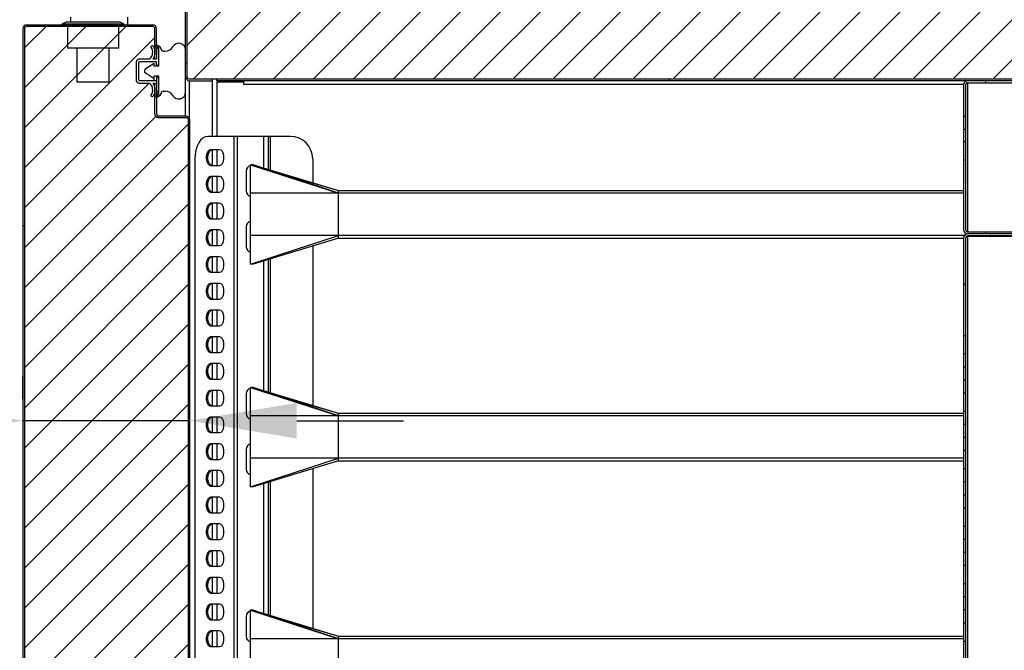
# Model space of a CAD drawing. Units: millimetres. Extents: x 3588 to 12049, y -2655 to 3321.
# Drawn here: x 5158 to 5600, y 2317 to 2600 of the extents above; entities that cross this region are included whole.
import ezdxf

# ---------------------------------------------------------------- set-up
doc = ezdxf.new("R2010")
doc.units = ezdxf.units.MM
doc.layers.add('FORMAT', color=7, linetype='Continuous')
doc.styles.add('ROMANS', font='romans.shx', dxfattribs={"oblique": 10})
doc.dimstyles.new('副本 (2) 大', dxfattribs={"dimscale": 16, "dimtxt": 3, "dimasz": 3, "dimexe": 1.25, "dimexo": 0.625, "dimtad": 1, "dimdec": 0, "dimdsep": 46, "dimtxsty": 'ROMANS', "dimcen": 0, "dimclrd": 3, "dimclre": 3, "dimclrt": 3, "dimadec": 0, "dimazin": 0, "dimtfac": 1, "dimtdec": 0, "dimtmove": 0, "dimatfit": 3, "dimfxl": 1, "dimtolj": 1, "dimtzin": 0, "dimarcsym": 0})
pattern_1 = [(45, (1267.3, -5650.66), (-112.2532, 112.2532), [])]
pattern_2 = [(45, (70125.632, -66037.492), (-8.9802561, 8.9802561), [])]

# ---------------------------------------------------------------- blocks, each defined once
blk = doc.blocks.new('*D160')
at = {"color": 3, "lineweight": -2, "transparency": 16777216}
for p, q in [((5159.13, 2429.45), (5159.13, 2439.64)), ((5234.16, 2429.45), (5234.16, 2439.64)), ((5111.13, 2419.64), (4934.35, 2419.64)), ((5234.16, 2419.64), (5159.13, 2419.64)), ((5282.16, 2419.64), (5330.16, 2419.64))]:
    blk.add_line(p, q, dxfattribs=at)
at = {"color": 3, "transparency": 16777216}
for points in [[(5111.13, 2427.64), (5111.13, 2411.64), (5159.13, 2419.64)], [(5282.16, 2427.64), (5282.16, 2411.64), (5234.16, 2419.64)]]:
    blk.add_solid(points, dxfattribs=at)
at = {"layer": 'Defpoints', "color": 0, "transparency": 16777216}
for p in [(5159.13, 2419.64), (5159.13, 2419.45), (5234.16, 2419.45)]:
    blk.add_point(p, dxfattribs=at)
at = {"color": 3, "transparency": 16777216, "insert": (4980.92, 2453.64), "char_height": 48, "attachment_point": 5, "style": 'ROMANS'}
blk.add_mtext('\\A1;75', dxfattribs=at)

msp = doc.modelspace()

# ---------------------------------------------------------------- hatches: boundary and pattern name
h = msp.add_hatch()
h.set_pattern_fill('ANSI31', color=256, scale=4)
h.set_pattern_definition(pattern_2)
edge = h.paths.add_edge_path()
edge.add_line((5859.23, 1506.58), (5859.23, 1507.98))
edge.add_line((5859.23, 1507.98), (5848.93, 1507.98))
edge.add_arc((5848.93, 1508.98), 1, 180, 270, ccw=False)
edge.add_line((5847.93, 1508.98), (5847.93, 2570.58))
edge.add_arc((5848.93, 2570.58), 1, 90, 180, ccw=False)
edge.add_line((5848.93, 2571.58), (5859.13, 2571.58))
edge.add_line((5859.13, 2571.58), (5859.13, 2572.98))
edge.add_line((5859.13, 2572.98), (5244.23, 2572.98))
edge.add_line((5244.23, 2572.98), (5233.93, 2572.98))
edge.add_arc((5233.93, 2573.98), 1, 180, 270, ccw=False)
edge.add_line((5232.93, 2573.98), (5232.93, 2630.58))
edge.add_arc((5233.93, 2630.58), 1, 90, 180, ccw=False)
edge.add_line((5233.93, 2631.58), (5904.84, 2631.58))
edge.add_line((5904.84, 2631.58), (5904.84, 1448.68))
edge.add_line((5904.84, 1448.68), (5234.44, 1448.68))
edge.add_line((5234.44, 1448.68), (5234.44, 1447.98))
edge.add_line((5234.44, 1447.98), (5233.93, 1447.98))
edge.add_arc((5233.93, 1448.98), 1, 180, 270, ccw=False)
edge.add_line((5232.93, 1448.98), (5232.93, 1505.58))
edge.add_arc((5233.93, 1505.58), 1, 90, 180, ccw=False)
edge.add_line((5233.93, 1506.58), (5244.23, 1506.58))
edge.add_line((5244.23, 1506.58), (5859.23, 1506.58))
h = msp.add_hatch()
h.set_pattern_fill('ANSI31', color=256, scale=4)
h.set_pattern_definition(pattern_2)
edge = h.paths.add_edge_path()
edge.add_line((5218.43, 1496.08), (5217.48, 1496.08))
edge.add_arc((5213.35, 1493.08), 5.11, -32.828, 35.9379, ccw=False)
edge.add_arc((5217.22, 1490.58), 0.5, 147.172, 327.172, ccw=False)
edge.add_arc((5213.35, 1493.08), 4.11, 327.172, 406.8574)
edge.add_line((5216.16, 1496.08), (5211.36, 1496.08))
edge.add_arc((5211.36, 1497.28), 1.2, 180, 270, ccw=False)
edge.add_line((5210.16, 1497.28), (5210.16, 1505.88))
edge.add_arc((5211.36, 1505.88), 1.2, 90, 180, ccw=False)
edge.add_line((5211.36, 1507.08), (5216.16, 1507.08))
edge.add_arc((5213.35, 1510.08), 4.11, 313.1426, 392.828)
edge.add_arc((5217.22, 1512.58), 0.5, 32.828, 212.828, ccw=False)
edge.add_arc((5213.35, 1510.08), 5.11, -35.9379, 32.828, ccw=False)
edge.add_line((5217.48, 1507.08), (5218.46, 1507.08))
edge.add_line((5218.46, 1507.08), (5218.46, 1522.38))
edge.add_arc((5220.16, 1522.38), 1.7, 90, 180, ccw=False)
edge.add_line((5220.16, 1524.08), (5232.46, 1524.08))
edge.add_arc((5232.46, 1525.08), 1, 270, 360)
edge.add_line((5233.46, 1525.08), (5233.46, 2554.68))
edge.add_arc((5232.46, 2554.68), 1, 0, 90)
edge.add_line((5232.46, 2555.68), (5220.16, 2555.68))
edge.add_arc((5220.16, 2557.38), 1.7, 180, 270, ccw=False)
edge.add_line((5218.46, 2557.38), (5218.46, 2571.08))
edge.add_line((5218.46, 2571.08), (5217.48, 2571.08))
edge.add_arc((5213.35, 2568.08), 5.11, -32.828, 35.9379, ccw=False)
edge.add_arc((5217.22, 2565.58), 0.5, 147.172, 327.172, ccw=False)
edge.add_arc((5213.35, 2568.08), 4.11, 327.172, 406.8574)
edge.add_line((5216.16, 2571.08), (5211.36, 2571.08))
edge.add_arc((5211.36, 2572.28), 1.2, 180, 270, ccw=False)
edge.add_line((5210.16, 2572.28), (5210.16, 2580.88))
edge.add_arc((5211.36, 2580.88), 1.2, 90, 180, ccw=False)
edge.add_line((5211.36, 2582.08), (5216.16, 2582.08))
edge.add_arc((5213.35, 2585.08), 4.11, 313.1426, 392.828)
edge.add_arc((5217.22, 2587.58), 0.5, 32.828, 212.828, ccw=False)
edge.add_arc((5213.35, 2585.08), 5.11, -35.9379, 32.828, ccw=False)
edge.add_line((5217.48, 2582.08), (5218.43, 2582.08))
edge.add_line((5218.43, 2582.08), (5218.43, 2595.68))
edge.add_arc((5217.43, 2595.68), 1, 0, 90)
edge.add_line((5217.43, 2596.68), (5160.83, 2596.68))
edge.add_arc((5160.83, 2595.68), 1, 90, 180)
edge.add_line((5159.83, 2595.68), (5159.83, 1486.08))
edge.add_arc((5160.83, 1486.08), 1, 180, 270)
edge.add_line((5160.83, 1485.08), (5217.43, 1485.08))
edge.add_arc((5217.43, 1486.08), 1, 270, 360)
edge.add_line((5218.43, 1486.08), (5218.43, 1496.08))
at = {"layer": 'FORMAT', "linetype": 'Continuous', "lineweight": 18}
h = msp.add_hatch(dxfattribs=at)
h.set_pattern_fill('ANSI31', color=256, scale=50, style=0)
h.set_pattern_definition(pattern_1)
edge = h.paths.add_edge_path(flags=0)
edge.add_line((5244.23, 2572.98), (5233.93, 2572.98))
edge.add_arc((5233.93, 2573.98), 1, 180, 270, ccw=False)
edge.add_line((5232.93, 2573.98), (5232.93, 2630.58))
edge.add_arc((5233.93, 2630.58), 1, 90, 180, ccw=False)
edge.add_line((5233.93, 2631.58), (5244.23, 2631.58))
edge.add_line((5244.23, 2631.58), (5244.23, 2632.28))
edge.add_line((5244.23, 2632.28), (5233.93, 2632.28))
edge.add_arc((5233.93, 2630.58), 1.7, 90, 180)
edge.add_line((5232.23, 2630.58), (5232.23, 2573.98))
edge.add_arc((5233.93, 2573.98), 1.7, 180, 270)
edge.add_line((5233.93, 2572.28), (5244.23, 2572.28))
edge.add_line((5244.23, 2572.28), (5244.23, 2572.98))
h = msp.add_hatch(dxfattribs=at)
h.set_pattern_fill('ANSI31', color=256, scale=50, style=0)
h.set_pattern_definition(pattern_1)
edge = h.paths.add_edge_path(flags=0)
edge.add_line((5219.13, 1486.08), (5219.13, 1496.08))
edge.add_line((5219.13, 1496.08), (5218.43, 1496.08))
edge.add_line((5218.43, 1496.08), (5218.43, 1486.08))
edge.add_arc((5217.43, 1486.08), 1, -90, 0, ccw=False)
edge.add_line((5217.43, 1485.08), (5160.83, 1485.08))
edge.add_arc((5160.83, 1486.08), 1, 180, 270, ccw=False)
edge.add_line((5159.83, 1486.08), (5159.83, 2595.68))
edge.add_arc((5160.83, 2595.68), 1, 90, 180, ccw=False)
edge.add_line((5160.83, 2596.68), (5217.43, 2596.68))
edge.add_arc((5217.43, 2595.68), 1, 0, 90, ccw=False)
edge.add_line((5218.43, 2595.68), (5218.43, 2585.68))
edge.add_line((5218.43, 2585.68), (5219.13, 2585.68))
edge.add_line((5219.13, 2585.68), (5219.13, 2595.68))
edge.add_arc((5217.43, 2595.68), 1.7, 0, 90)
edge.add_line((5217.43, 2597.38), (5160.83, 2597.38))
edge.add_arc((5160.83, 2595.68), 1.7, 90, 180)
edge.add_line((5159.13, 2595.68), (5159.13, 1486.08))
edge.add_arc((5160.83, 1486.08), 1.7, 180, 270)
edge.add_line((5160.83, 1484.38), (5217.43, 1484.38))
edge.add_arc((5217.43, 1486.08), 1.7, 270, 360)
h = msp.add_hatch(dxfattribs=at)
h.set_pattern_fill('ANSI31', color=256, scale=50, style=0)
h.set_pattern_definition(pattern_1)
edge = h.paths.add_edge_path(flags=0)
edge.add_line((5219.36, 2566.08), (5219.96, 2566.08))
edge.add_arc((5219.96, 2566.28), 0.2, 270, 360)
edge.add_line((5220.16, 2566.28), (5220.16, 2573.08))
edge.add_arc((5219.16, 2573.08), 1, 0, 90)
edge.add_line((5219.16, 2574.08), (5219.16, 2572.33))
edge.add_line((5219.16, 2572.33), (5211.36, 2572.33))
edge.add_arc((5211.36, 2572.53), 0.2, 180, 270, ccw=False)
edge.add_line((5211.16, 2572.53), (5211.16, 2580.63))
edge.add_arc((5211.36, 2580.63), 0.2, 90, 180, ccw=False)
edge.add_line((5211.36, 2580.83), (5219.16, 2580.83))
edge.add_line((5219.16, 2580.83), (5219.16, 2579.08))
edge.add_arc((5219.16, 2580.08), 1, 270, 360)
edge.add_line((5220.16, 2580.08), (5220.16, 2586.88))
edge.add_arc((5219.96, 2586.88), 0.2, 0, 90)
edge.add_line((5219.96, 2587.08), (5219.36, 2587.08))
edge.add_arc((5219.36, 2586.88), 0.2, 90, 180)
edge.add_line((5219.16, 2586.88), (5219.16, 2582.08))
edge.add_line((5219.16, 2582.08), (5217.48, 2582.08))
edge.add_arc((5213.35, 2585.08), 5.11, 324.0621, 392.828)
edge.add_arc((5217.22, 2587.58), 0.5, 32.828, 212.828)
edge.add_arc((5213.35, 2585.08), 4.11, -46.8574, 32.828, ccw=False)
edge.add_line((5216.16, 2582.08), (5211.36, 2582.08))
edge.add_arc((5211.36, 2580.88), 1.2, 90, 180)
edge.add_line((5210.16, 2580.88), (5210.16, 2572.28))
edge.add_arc((5211.36, 2572.28), 1.2, 180, 270)
edge.add_line((5211.36, 2571.08), (5216.16, 2571.08))
edge.add_arc((5213.35, 2568.08), 4.11, -32.828, 46.8574, ccw=False)
edge.add_arc((5217.22, 2565.58), 0.5, 147.172, 327.172)
edge.add_arc((5213.35, 2568.08), 5.11, 327.172, 395.9379)
edge.add_line((5217.48, 2571.08), (5219.16, 2571.08))
edge.add_line((5219.16, 2571.08), (5219.16, 2566.28))
edge.add_arc((5219.36, 2566.28), 0.2, 180, 270)
h = msp.add_hatch(dxfattribs=at)
h.set_pattern_fill('ANSI31', color=256, scale=50, style=0)
h.set_pattern_definition(pattern_1)
edge = h.paths.add_edge_path(flags=0)
edge.add_line((5218.46, 1522.38), (5218.46, 1507.08))
edge.add_line((5218.46, 1507.08), (5219.16, 1507.08))
edge.add_line((5219.16, 1507.08), (5219.16, 1522.38))
edge.add_arc((5220.16, 1522.38), 1, 90, 180, ccw=False)
edge.add_line((5220.16, 1523.38), (5232.46, 1523.38))
edge.add_arc((5232.46, 1525.08), 1.7, 270, 360)
edge.add_line((5234.16, 1525.08), (5234.16, 2554.68))
edge.add_arc((5232.46, 2554.68), 1.7, 0, 90)
edge.add_line((5232.46, 2556.38), (5220.16, 2556.38))
edge.add_arc((5220.16, 2557.38), 1, 180, 270, ccw=False)
edge.add_line((5219.16, 2557.38), (5219.16, 2572.68))
edge.add_line((5219.16, 2572.68), (5218.46, 2572.68))
edge.add_line((5218.46, 2572.68), (5218.46, 2557.38))
edge.add_arc((5220.16, 2557.38), 1.7, 180, 270)
edge.add_line((5220.16, 2555.68), (5232.46, 2555.68))
edge.add_arc((5232.46, 2554.68), 1, 0, 90, ccw=False)
edge.add_line((5233.46, 2554.68), (5233.46, 1525.08))
edge.add_arc((5232.46, 1525.08), 1, 270, 360, ccw=False)
edge.add_line((5232.46, 1524.08), (5220.16, 1524.08))
edge.add_arc((5220.16, 1522.38), 1.7, 90, 180)
h = msp.add_hatch(dxfattribs=at)
h.set_pattern_fill('ANSI31', color=256, scale=50, style=0)
h.set_pattern_definition(pattern_1)
h.paths.add_polyline_path([(5625.38, 2572.98), (5246.13, 2572.98), (5246.13, 2572.28), (5625.38, 2572.28)], flags=0)
h = msp.add_hatch(dxfattribs=at)
h.set_pattern_fill('ANSI31', color=256, scale=50, style=0)
h.set_pattern_definition(pattern_1)
edge = h.paths.add_edge_path(flags=0)
edge.add_line((5583.63, 2502.58), (5614.63, 2502.58))
edge.add_arc((5614.63, 2501.58), 1, 0, 90, ccw=False)
edge.add_line((5615.63, 2501.58), (5615.63, 2493.58))
edge.add_line((5615.63, 2493.58), (5616.53, 2493.58))
edge.add_line((5616.53, 2493.58), (5616.53, 2501.58))
edge.add_arc((5614.63, 2501.58), 1.9, 0, 90)
edge.add_line((5614.63, 2503.48), (5583.63, 2503.48))
edge.add_arc((5583.63, 2501.58), 1.9, 90, 180)
edge.add_line((5581.73, 2501.58), (5581.73, 2457.97))
edge.add_line((5581.73, 2457.97), (5582.63, 2457.97))
edge.add_line((5582.63, 2457.97), (5582.63, 2501.58))
edge.add_arc((5583.63, 2501.58), 1, 90, 180, ccw=False)

# ---------------------------------------------------------------- linework, layer by layer
at = {"linetype": 'Continuous', "lineweight": 25}
for p, q in [((5232.23, 2556.38), (5232.23, 2759.78)), ((5178.5, 2598.57), (5176.67, 2597.66)), ((5176.67, 2597.66), (5176.67, 2597.38)), ((5204.6, 2597.66), (5176.67, 2597.66)), ((5202.77, 2598.57), (5178.5, 2598.57)), ((5179.1, 2596.68), (5179.1, 2586.87)), ((5180.64, 2598.57), (5180.64, 2600.78)), ((5202.17, 2586.87), (5202.17, 2596.68)), ((5204.6, 2597.66), (5202.77, 2598.57)), ((5204.6, 2597.38), (5204.6, 2597.66)), ((5206.34, 2597.38), (5206.34, 2600.78)), ((5159.13, 2595.68), (5159.13, 1486.08)), ((5219.13, 2585.68), (5219.13, 2595.68)), ((5202.17, 2586.87), (5179.1, 2586.87)), ((5183.31, 2586.87), (5183.31, 2571.56)), ((5197.96, 2571.56), (5197.96, 2586.87)), ((5219.16, 2587.63), (5219.16, 2582.08)), ((5219.36, 2587.08), (5219.96, 2587.08)), ((5220.16, 2578.83), (5220.16, 2586.88)), ((5222.16, 2585.58), (5223.1, 2585.58)), ((5232.16, 2556.38), (5232.16, 2586.08)), ((5211.16, 2572.53), (5211.16, 2580.63)), ((5219.16, 2580.83), (5211.36, 2580.83)), ((5218.16, 2580.08), (5214.13, 2577.41)), ((5218.16, 2578.83), (5218.16, 2580.08)), ((5219.16, 2578.83), (5219.16, 2580.83)), ((5218.16, 2573.08), (5214.13, 2575.75)), ((5220.16, 2578.83), (5218.16, 2578.83)), ((5197.96, 2571.56), (5183.31, 2571.56)), ((5211.36, 2572.33), (5219.16, 2572.33)), ((5220.16, 2574.33), (5218.16, 2574.33)), ((5218.16, 2572.33), (5218.16, 2574.33)), ((5219.16, 2574.08), (5219.16, 2557.38)), ((5220.16, 2566.28), (5220.16, 2574.33)), ((5233.93, 2572.28), (5244.23, 2572.28)), ((5233.93, 2555.52), (5233.93, 2572.28)), ((5244.23, 2572.98), (5244.23, 2547.28)), ((5246.13, 2572.98), (5246.13, 2572.28)), ((5633.47, 2572.28), (5246.13, 2572.28)), ((5246.23, 2571.58), (5246.23, 2547.28)), ((5258.23, 2571.58), (5246.23, 2571.58)), ((5258.23, 2572.28), (5258.23, 2570.58)), ((5581.75, 2570.58), (5258.23, 2570.58)), ((5581.73, 2570.38), (5581.73, 2505.38)), ((5582.63, 2570.38), (5582.63, 2505.38)), ((5583.63, 2571.37), (5583.07, 2571.18)), ((5583.63, 2571.38), (5591.63, 2571.38)), ((5583.63, 2504.39), (5583.63, 2571.37)), ((5583.63, 2571.37), (5616.53, 2571.37)), ((5591.63, 2572.28), (5591.63, 2571.38)), ((5219.96, 2566.08), (5219.36, 2566.08)), ((5219.36, 2565.6), (5219.36, 2566.08)), ((5222.16, 2567.57), (5223.1, 2567.57)), ((5232.46, 2556.38), (5220.16, 2556.38)), ((5234.16, 1525.08), (5234.16, 2554.68)), ((5581.73, 2556.36), (5582.63, 2556.36)), ((5582.63, 2550.4), (5581.73, 2550.4)), ((5279.34, 2547.28), (5242.15, 2547.28)), ((5253.9, 2547.28), (5253.9, 2067.79)), ((5255.46, 2547.28), (5255.46, 1532.28)), ((5267.44, 2533.11), (5267.44, 2547.28)), ((5269.34, 2547.28), (5269.34, 2532.53)), ((5270.34, 2532.23), (5270.34, 2547.28)), ((5581.73, 2545.07), (5582.63, 2545.07)), ((5247.49, 2541.28), (5243.48, 2541.28)), ((5244.23, 2541.28), (5244.23, 2534.28)), ((5246.23, 2541.28), (5246.23, 2534.28)), ((5236.42, 2537.28), (5236.42, 2072.17)), ((5289.34, 2537.28), (5289.34, 2526.48)), ((5582.63, 2536.68), (5581.73, 2536.68)), ((5243.48, 2534.28), (5247.49, 2534.28)), ((5259.44, 2531.78), (5259.44, 2522.78)), ((5261.44, 2534.56), (5300.94, 2522.96)), ((5262.64, 2534.56), (5261.44, 2534.56)), ((5261.44, 2534.56), (5300.94, 2521.76)), ((5261.44, 2489.96), (5261.44, 2534.56)), ((5271.33, 2531.66), (5262.64, 2534.56)), ((5262.64, 2534.56), (5300.94, 2522.96)), ((5262.64, 2534.17), (5262.64, 2534.21)), ((5270.38, 2531.94), (5272.23, 2531.36)), ((5300.94, 2521.76), (5272.23, 2531.36)), ((5247.49, 2529.28), (5243.48, 2529.28)), ((5244.23, 2529.28), (5244.23, 2522.28)), ((5246.23, 2529.28), (5246.23, 2522.28)), ((5243.48, 2522.28), (5247.49, 2522.28)), ((5581.73, 2521.76), (5261.44, 2521.76)), ((5297.62, 2522.87), (5297.52, 2522.87)), ((5300.94, 2501.56), (5300.94, 2522.96)), ((5300.94, 2522.96), (5581.73, 2522.96)), ((5247.49, 2517.28), (5243.48, 2517.28)), ((5244.23, 2517.28), (5244.23, 2510.28)), ((5246.23, 2517.28), (5246.23, 2510.28)), ((5243.48, 2510.28), (5247.49, 2510.28)), ((5247.49, 2505.28), (5243.48, 2505.28)), ((5244.23, 2505.28), (5244.23, 2498.28)), ((5246.23, 2505.28), (5246.23, 2498.28)), ((5259.44, 2506.78), (5259.44, 2497.78)), ((5583.63, 2504.39), (5616.53, 2504.39)), ((5583.63, 2504.38), (5591.63, 2504.38)), ((5583.73, 2504.39), (5583.73, 2504.38)), ((5585.63, 2504.39), (5585.63, 2504.38)), ((5591.63, 2504.38), (5591.63, 2503.48)), ((5261.44, 2489.96), (5300.94, 2502.76)), ((5582.15, 2502.76), (5261.44, 2502.76)), ((5300.94, 2501.56), (5262.64, 2489.96)), ((5300.94, 2501.56), (5581.73, 2501.56)), ((5581.73, 2501.58), (5581.73, 1617.58)), ((5582.63, 2501.58), (5582.63, 1618.58)), ((5583.63, 2502.57), (5583.07, 2502.38)), ((5615.63, 2503.48), (5583.63, 2503.48)), ((5614.63, 2502.58), (5583.63, 2502.58)), ((5583.63, 1617.58), (5583.63, 2502.57)), ((5583.63, 2502.57), (5614.75, 2502.57)), ((5583.73, 2502.58), (5583.73, 2502.57)), ((5585.63, 2502.58), (5585.63, 2502.57)), ((5243.48, 2498.28), (5247.49, 2498.28)), ((5289.34, 2498.05), (5289.34, 2426.48)), ((5247.49, 2493.28), (5243.48, 2493.28)), ((5244.23, 2493.28), (5244.23, 2486.28)), ((5246.23, 2493.28), (5246.23, 2486.28)), ((5267.44, 2433.11), (5267.44, 2491.42)), ((5269.34, 2491.99), (5269.34, 2432.53)), ((5270.34, 2432.23), (5270.34, 2492.29)), ((5243.48, 2486.28), (5247.49, 2486.28)), ((5262.64, 2489.96), (5261.44, 2489.96)), ((5247.49, 2481.28), (5243.48, 2481.28)), ((5244.23, 2481.28), (5244.23, 2474.28)), ((5246.23, 2481.28), (5246.23, 2474.28)), ((5243.48, 2474.28), (5247.49, 2474.28)), ((5247.49, 2469.28), (5243.48, 2469.28)), ((5244.23, 2469.28), (5244.23, 2462.28)), ((5246.23, 2469.28), (5246.23, 2462.28)), ((5243.48, 2462.28), (5247.49, 2462.28)), ((5247.49, 2457.28), (5243.48, 2457.28)), ((5244.23, 2457.28), (5244.23, 2450.28)), ((5246.23, 2457.28), (5246.23, 2450.28)), ((5581.73, 2457.97), (5582.63, 2457.97)), ((5243.48, 2450.28), (5247.49, 2450.28)), ((5582.63, 2449.59), (5581.73, 2449.59)), ((5247.49, 2445.28), (5243.48, 2445.28)), ((5244.23, 2445.28), (5244.23, 2438.28)), ((5246.23, 2445.28), (5246.23, 2438.28)), ((5581.73, 2443.87), (5582.63, 2443.87)), ((5243.48, 2438.28), (5247.49, 2438.28)), ((5582.63, 2437.89), (5581.73, 2437.89)), ((5247.49, 2433.28), (5243.48, 2433.28)), ((5244.23, 2433.28), (5244.23, 2426.28)), ((5246.23, 2433.28), (5246.23, 2426.28)), ((5261.44, 2434.56), (5300.94, 2421.76)), ((5261.44, 2434.56), (5300.94, 2422.96)), ((5262.64, 2434.56), (5261.44, 2434.56)), ((5261.44, 2389.96), (5261.44, 2434.56)), ((5271.33, 2431.66), (5262.64, 2434.56)), ((5262.64, 2434.56), (5300.94, 2422.96)), ((5262.64, 2434.17), (5262.64, 2434.21)), ((5259.44, 2431.78), (5259.44, 2422.78)), ((5270.38, 2431.94), (5272.23, 2431.36)), ((5300.94, 2421.76), (5272.23, 2431.36)), ((5581.73, 2432.17), (5582.63, 2432.17)), ((5243.48, 2426.28), (5247.49, 2426.28)), ((5247.49, 2421.28), (5243.48, 2421.28)), ((5244.23, 2421.28), (5244.23, 2414.28)), ((5246.23, 2421.28), (5246.23, 2414.28)), ((5581.73, 2421.76), (5261.44, 2421.76)), ((5297.62, 2422.87), (5297.52, 2422.87)), ((5300.94, 2401.56), (5300.94, 2422.96)), ((5300.94, 2422.96), (5581.73, 2422.96)), ((5582.63, 2423.79), (5581.73, 2423.79)), ((5581.73, 2418.07), (5582.63, 2418.07)), ((5243.48, 2414.28), (5247.49, 2414.28)), ((5582.63, 2412.09), (5581.73, 2412.09)), ((5247.49, 2409.28), (5243.48, 2409.28)), ((5244.23, 2409.28), (5244.23, 2402.28)), ((5246.23, 2409.28), (5246.23, 2402.28)), ((5259.44, 2406.78), (5259.44, 2397.78)), ((5581.73, 2406.37), (5582.63, 2406.37)), ((5243.48, 2402.28), (5247.49, 2402.28)), ((5261.44, 2389.96), (5300.94, 2402.76)), ((5581.73, 2402.76), (5261.44, 2402.76)), ((5300.94, 2401.56), (5262.64, 2389.96)), ((5289.34, 2398.05), (5289.34, 2326.48)), ((5300.94, 2401.56), (5581.73, 2401.56)), ((5582.63, 2397.99), (5581.73, 2397.99)), ((5247.49, 2397.28), (5243.48, 2397.28)), ((5244.23, 2397.28), (5244.23, 2390.28)), ((5246.23, 2397.28), (5246.23, 2390.28)), ((5243.48, 2390.28), (5247.49, 2390.28)), ((5262.64, 2389.96), (5261.44, 2389.96)), ((5267.44, 2333.11), (5267.44, 2391.42)), ((5269.34, 2391.99), (5269.34, 2332.53)), ((5270.34, 2332.23), (5270.34, 2392.29)), ((5581.73, 2392.27), (5582.63, 2392.27)), ((5247.49, 2385.28), (5243.48, 2385.28)), ((5244.23, 2385.28), (5244.23, 2378.28)), ((5246.23, 2385.28), (5246.23, 2378.28)), ((5582.63, 2386.29), (5581.73, 2386.29)), ((5581.73, 2380.57), (5582.63, 2380.57)), ((5243.48, 2378.28), (5247.49, 2378.28)), ((5247.49, 2373.28), (5243.48, 2373.28)), ((5244.23, 2373.28), (5244.23, 2366.28)), ((5246.23, 2373.28), (5246.23, 2366.28)), ((5582.63, 2372.19), (5581.73, 2372.19)), ((5243.48, 2366.28), (5247.49, 2366.28)), ((5581.73, 2366.47), (5582.63, 2366.47)), ((5247.49, 2361.28), (5243.48, 2361.28)), ((5244.23, 2361.28), (5244.23, 2354.28)), ((5246.23, 2361.28), (5246.23, 2354.28)), ((5582.63, 2360.49), (5581.73, 2360.49)), ((5243.48, 2354.28), (5247.49, 2354.28)), ((5581.73, 2354.77), (5582.63, 2354.77)), ((5247.49, 2349.28), (5243.48, 2349.28)), ((5244.23, 2349.28), (5244.23, 2342.28)), ((5246.23, 2349.28), (5246.23, 2342.28)), ((5582.63, 2346.39), (5581.73, 2346.39)), ((5243.48, 2342.28), (5247.49, 2342.28)), ((5581.73, 2340.67), (5582.63, 2340.67)), ((5247.49, 2337.28), (5243.48, 2337.28)), ((5244.23, 2337.28), (5244.23, 2330.28)), ((5246.23, 2337.28), (5246.23, 2330.28)), ((5259.44, 2331.78), (5259.44, 2322.78)), ((5261.44, 2334.56), (5300.94, 2322.96)), ((5262.64, 2334.56), (5261.44, 2334.56)), ((5261.44, 2334.56), (5300.94, 2321.76)), ((5261.44, 2289.96), (5261.44, 2334.56)), ((5271.33, 2331.66), (5262.64, 2334.56)), ((5262.64, 2334.56), (5300.94, 2322.96)), ((5262.64, 2334.17), (5262.64, 2334.21)), ((5270.38, 2331.94), (5272.23, 2331.36)), ((5300.94, 2321.76), (5272.23, 2331.36)), ((5582.63, 2334.69), (5581.73, 2334.69)), ((5243.48, 2330.28), (5247.49, 2330.28)), ((5581.73, 2328.97), (5582.63, 2328.97)), ((5247.49, 2325.28), (5243.48, 2325.28)), ((5244.23, 2325.28), (5244.23, 2318.28)), ((5246.23, 2325.28), (5246.23, 2318.28)), ((5297.62, 2322.87), (5297.52, 2322.87)), ((5300.94, 2301.56), (5300.94, 2322.96)), ((5300.94, 2322.96), (5581.73, 2322.96)), ((5243.48, 2318.28), (5247.49, 2318.28)), ((5581.73, 2321.76), (5261.44, 2321.76)), ((5582.63, 2320.59), (5581.73, 2320.59))]:
    msp.add_line(p, q, dxfattribs=at)
for p, q in [((5160.83, 2597.38), (5217.43, 2597.38)), ((5218.43, 2582.08), (5219.16, 2582.08)), ((5218.46, 2571.08), (5219.16, 2571.08))]:
    msp.add_line(p, q)
msp.add_lwpolyline([(5859.23, 1506.58), (5859.23, 1507.98), (5848.93, 1507.98, -0.414214), (5847.93, 1508.98), (5847.93, 2570.58, -0.414214), (5848.93, 2571.58), (5859.13, 2571.58), (5859.13, 2572.98), (5244.23, 2572.98), (5233.93, 2572.98, -0.414214), (5232.93, 2573.98), (5232.93, 2630.58, -0.414214), (5233.93, 2631.58), (5904.84, 2631.58), (5904.84, 1448.68), (5234.44, 1448.68), (5234.44, 1447.98), (5233.93, 1447.98, -0.414214), (5232.93, 1448.98), (5232.93, 1505.58, -0.414214), (5233.93, 1506.58), (5244.23, 1506.58)], format="xyb", close=True, dxfattribs=at)
msp.add_lwpolyline([(5233.46, 1525.08), (5233.46, 2554.68, 0.414214), (5232.46, 2555.68), (5220.16, 2555.68, -0.414214), (5218.46, 2557.38), (5218.46, 2571.08), (5217.48, 2571.08, -0.309388), (5217.64, 2565.31, -1), (5216.8, 2565.85, 0.362416), (5216.16, 2571.08), (5211.36, 2571.08, -0.414214), (5210.16, 2572.28), (5210.16, 2580.88, -0.414214), (5211.36, 2582.08), (5216.16, 2582.08, 0.362416), (5216.8, 2587.31, -1), (5217.64, 2587.85, -0.309388), (5217.48, 2582.08), (5218.43, 2582.08), (5218.43, 2595.68, 0.414214), (5217.43, 2596.68), (5160.83, 2596.68, 0.414214), (5159.83, 2595.68), (5159.83, 1486.08, 0.414214)], format="xyb")
at = {"linetype": 'Continuous', "lineweight": 25, "flags": 128}
for points in [[(5242.15, 2547.28), (5241.04, 2547.09), (5239.96, 2546.52), (5238.97, 2545.59), (5238.1, 2544.35), (5237.39, 2542.83), (5236.86, 2541.11), (5236.53, 2539.23), (5236.42, 2537.28)], [(5243.48, 2541.28), (5242.79, 2541.07), (5242.19, 2540.46), (5241.74, 2539.53), (5241.5, 2538.39), (5241.5, 2537.17), (5241.74, 2536.03), (5242.19, 2535.1), (5242.79, 2534.49), (5243.48, 2534.28)], [(5244.22, 2534.28), (5243.53, 2534.49), (5242.93, 2535.1), (5242.48, 2536.03), (5242.24, 2537.17), (5242.24, 2538.39), (5242.48, 2539.53), (5242.93, 2540.46), (5243.53, 2541.07), (5244.22, 2541.28)], [(5247.49, 2534.28), (5248.18, 2534.49), (5248.78, 2535.1), (5249.23, 2536.03), (5249.47, 2537.17), (5249.47, 2538.39), (5249.23, 2539.53), (5248.78, 2540.46), (5248.18, 2541.07), (5247.49, 2541.28)], [(5243.48, 2529.28), (5242.79, 2529.07), (5242.19, 2528.46), (5241.74, 2527.53), (5241.5, 2526.39), (5241.5, 2525.17), (5241.74, 2524.03), (5242.19, 2523.1), (5242.79, 2522.49), (5243.48, 2522.28)], [(5244.22, 2522.28), (5243.53, 2522.49), (5242.93, 2523.1), (5242.48, 2524.03), (5242.24, 2525.17), (5242.24, 2526.39), (5242.48, 2527.53), (5242.93, 2528.46), (5243.53, 2529.07), (5244.22, 2529.28)], [(5247.49, 2522.28), (5248.18, 2522.49), (5248.78, 2523.1), (5249.23, 2524.03), (5249.47, 2525.17), (5249.47, 2526.39), (5249.23, 2527.53), (5248.78, 2528.46), (5248.18, 2529.07), (5247.49, 2529.28)], [(5243.48, 2517.28), (5242.79, 2517.07), (5242.19, 2516.46), (5241.74, 2515.53), (5241.5, 2514.39), (5241.5, 2513.17), (5241.74, 2512.03), (5242.19, 2511.1), (5242.79, 2510.49), (5243.48, 2510.28)], [(5244.22, 2510.28), (5243.53, 2510.49), (5242.93, 2511.1), (5242.48, 2512.03), (5242.24, 2513.17), (5242.24, 2514.39), (5242.48, 2515.53), (5242.93, 2516.46), (5243.53, 2517.07), (5244.22, 2517.28)], [(5247.49, 2510.28), (5248.18, 2510.49), (5248.78, 2511.1), (5249.23, 2512.03), (5249.47, 2513.17), (5249.47, 2514.39), (5249.23, 2515.53), (5248.78, 2516.46), (5248.18, 2517.07), (5247.49, 2517.28)], [(5243.48, 2505.28), (5242.79, 2505.07), (5242.19, 2504.46), (5241.74, 2503.53), (5241.5, 2502.39), (5241.5, 2501.17), (5241.74, 2500.03), (5242.19, 2499.1), (5242.79, 2498.49), (5243.48, 2498.28)], [(5244.22, 2498.28), (5243.53, 2498.49), (5242.93, 2499.1), (5242.48, 2500.03), (5242.24, 2501.17), (5242.24, 2502.39), (5242.48, 2503.53), (5242.93, 2504.46), (5243.53, 2505.07), (5244.22, 2505.28)], [(5247.49, 2498.28), (5248.18, 2498.49), (5248.78, 2499.1), (5249.23, 2500.03), (5249.47, 2501.17), (5249.47, 2502.39), (5249.23, 2503.53), (5248.78, 2504.46), (5248.18, 2505.07), (5247.49, 2505.28)], [(5243.48, 2493.28), (5242.79, 2493.07), (5242.19, 2492.46), (5241.74, 2491.53), (5241.5, 2490.39), (5241.5, 2489.17), (5241.74, 2488.03), (5242.19, 2487.1), (5242.79, 2486.49), (5243.48, 2486.28)], [(5244.22, 2486.28), (5243.53, 2486.49), (5242.93, 2487.1), (5242.48, 2488.03), (5242.24, 2489.17), (5242.24, 2490.39), (5242.48, 2491.53), (5242.93, 2492.46), (5243.53, 2493.07), (5244.22, 2493.28)], [(5247.49, 2486.28), (5248.18, 2486.49), (5248.78, 2487.1), (5249.23, 2488.03), (5249.47, 2489.17), (5249.47, 2490.39), (5249.23, 2491.53), (5248.78, 2492.46), (5248.18, 2493.07), (5247.49, 2493.28)], [(5243.48, 2481.28), (5242.79, 2481.07), (5242.19, 2480.46), (5241.74, 2479.53), (5241.5, 2478.39), (5241.5, 2477.17), (5241.74, 2476.03), (5242.19, 2475.1), (5242.79, 2474.49), (5243.48, 2474.28)], [(5244.22, 2474.28), (5243.53, 2474.49), (5242.93, 2475.1), (5242.48, 2476.03), (5242.24, 2477.17), (5242.24, 2478.39), (5242.48, 2479.53), (5242.93, 2480.46), (5243.53, 2481.07), (5244.22, 2481.28)], [(5247.49, 2474.28), (5248.18, 2474.49), (5248.78, 2475.1), (5249.23, 2476.03), (5249.47, 2477.17), (5249.47, 2478.39), (5249.23, 2479.53), (5248.78, 2480.46), (5248.18, 2481.07), (5247.49, 2481.28)], [(5243.48, 2469.28), (5242.79, 2469.07), (5242.19, 2468.46), (5241.74, 2467.53), (5241.5, 2466.39), (5241.5, 2465.17), (5241.74, 2464.03), (5242.19, 2463.1), (5242.79, 2462.49), (5243.48, 2462.28)], [(5244.22, 2462.28), (5243.53, 2462.49), (5242.93, 2463.1), (5242.48, 2464.03), (5242.24, 2465.17), (5242.24, 2466.39), (5242.48, 2467.53), (5242.93, 2468.46), (5243.53, 2469.07), (5244.22, 2469.28)], [(5247.49, 2462.28), (5248.18, 2462.49), (5248.78, 2463.1), (5249.23, 2464.03), (5249.47, 2465.17), (5249.47, 2466.39), (5249.23, 2467.53), (5248.78, 2468.46), (5248.18, 2469.07), (5247.49, 2469.28)], [(5243.48, 2457.28), (5242.79, 2457.07), (5242.19, 2456.46), (5241.74, 2455.53), (5241.5, 2454.39), (5241.5, 2453.17), (5241.74, 2452.03), (5242.19, 2451.1), (5242.79, 2450.49), (5243.48, 2450.28)], [(5244.22, 2450.28), (5243.53, 2450.49), (5242.93, 2451.1), (5242.48, 2452.03), (5242.24, 2453.17), (5242.24, 2454.39), (5242.48, 2455.53), (5242.93, 2456.46), (5243.53, 2457.07), (5244.22, 2457.28)], [(5247.49, 2450.28), (5248.18, 2450.49), (5248.78, 2451.1), (5249.23, 2452.03), (5249.47, 2453.17), (5249.47, 2454.39), (5249.23, 2455.53), (5248.78, 2456.46), (5248.18, 2457.07), (5247.49, 2457.28)], [(5243.48, 2445.28), (5242.79, 2445.07), (5242.19, 2444.46), (5241.74, 2443.53), (5241.5, 2442.39), (5241.5, 2441.17), (5241.74, 2440.03), (5242.19, 2439.1), (5242.79, 2438.49), (5243.48, 2438.28)], [(5244.22, 2438.28), (5243.53, 2438.49), (5242.93, 2439.1), (5242.48, 2440.03), (5242.24, 2441.17), (5242.24, 2442.39), (5242.48, 2443.53), (5242.93, 2444.46), (5243.53, 2445.07), (5244.22, 2445.28)], [(5247.49, 2438.28), (5248.18, 2438.49), (5248.78, 2439.1), (5249.23, 2440.03), (5249.47, 2441.17), (5249.47, 2442.39), (5249.23, 2443.53), (5248.78, 2444.46), (5248.18, 2445.07), (5247.49, 2445.28)], [(5243.48, 2433.28), (5242.79, 2433.07), (5242.19, 2432.46), (5241.74, 2431.53), (5241.5, 2430.39), (5241.5, 2429.17), (5241.74, 2428.03), (5242.19, 2427.1), (5242.79, 2426.49), (5243.48, 2426.28)], [(5244.22, 2426.28), (5243.53, 2426.49), (5242.93, 2427.1), (5242.48, 2428.03), (5242.24, 2429.17), (5242.24, 2430.39), (5242.48, 2431.53), (5242.93, 2432.46), (5243.53, 2433.07), (5244.22, 2433.28)], [(5247.49, 2426.28), (5248.18, 2426.49), (5248.78, 2427.1), (5249.23, 2428.03), (5249.47, 2429.17), (5249.47, 2430.39), (5249.23, 2431.53), (5248.78, 2432.46), (5248.18, 2433.07), (5247.49, 2433.28)], [(5243.48, 2421.28), (5242.79, 2421.07), (5242.19, 2420.46), (5241.74, 2419.53), (5241.5, 2418.39), (5241.5, 2417.17), (5241.74, 2416.03), (5242.19, 2415.1), (5242.79, 2414.49), (5243.48, 2414.28)], [(5244.22, 2414.28), (5243.53, 2414.49), (5242.93, 2415.1), (5242.48, 2416.03), (5242.24, 2417.17), (5242.24, 2418.39), (5242.48, 2419.53), (5242.93, 2420.46), (5243.53, 2421.07), (5244.22, 2421.28)], [(5247.49, 2414.28), (5248.18, 2414.49), (5248.78, 2415.1), (5249.23, 2416.03), (5249.47, 2417.17), (5249.47, 2418.39), (5249.23, 2419.53), (5248.78, 2420.46), (5248.18, 2421.07), (5247.49, 2421.28)], [(5243.48, 2409.28), (5242.79, 2409.07), (5242.19, 2408.46), (5241.74, 2407.53), (5241.5, 2406.39), (5241.5, 2405.17), (5241.74, 2404.03), (5242.19, 2403.1), (5242.79, 2402.49), (5243.48, 2402.28)], [(5244.22, 2402.28), (5243.53, 2402.49), (5242.93, 2403.1), (5242.48, 2404.03), (5242.24, 2405.17), (5242.24, 2406.39), (5242.48, 2407.53), (5242.93, 2408.46), (5243.53, 2409.07), (5244.22, 2409.28)], [(5247.49, 2402.28), (5248.18, 2402.49), (5248.78, 2403.1), (5249.23, 2404.03), (5249.47, 2405.17), (5249.47, 2406.39), (5249.23, 2407.53), (5248.78, 2408.46), (5248.18, 2409.07), (5247.49, 2409.28)], [(5243.48, 2397.28), (5242.79, 2397.07), (5242.19, 2396.46), (5241.74, 2395.53), (5241.5, 2394.39), (5241.5, 2393.17), (5241.74, 2392.03), (5242.19, 2391.1), (5242.79, 2390.49), (5243.48, 2390.28)], [(5244.22, 2390.28), (5243.53, 2390.49), (5242.93, 2391.1), (5242.48, 2392.03), (5242.24, 2393.17), (5242.24, 2394.39), (5242.48, 2395.53), (5242.93, 2396.46), (5243.53, 2397.07), (5244.22, 2397.28)], [(5247.49, 2390.28), (5248.18, 2390.49), (5248.78, 2391.1), (5249.23, 2392.03), (5249.47, 2393.17), (5249.47, 2394.39), (5249.23, 2395.53), (5248.78, 2396.46), (5248.18, 2397.07), (5247.49, 2397.28)], [(5243.48, 2385.28), (5242.79, 2385.07), (5242.19, 2384.46), (5241.74, 2383.53), (5241.5, 2382.39), (5241.5, 2381.17), (5241.74, 2380.03), (5242.19, 2379.1), (5242.79, 2378.49), (5243.48, 2378.28)], [(5244.22, 2378.28), (5243.53, 2378.49), (5242.93, 2379.1), (5242.48, 2380.03), (5242.24, 2381.17), (5242.24, 2382.39), (5242.48, 2383.53), (5242.93, 2384.46), (5243.53, 2385.07), (5244.22, 2385.28)], [(5247.49, 2378.28), (5248.18, 2378.49), (5248.78, 2379.1), (5249.23, 2380.03), (5249.47, 2381.17), (5249.47, 2382.39), (5249.23, 2383.53), (5248.78, 2384.46), (5248.18, 2385.07), (5247.49, 2385.28)], [(5243.48, 2373.28), (5242.79, 2373.07), (5242.19, 2372.46), (5241.74, 2371.53), (5241.5, 2370.39), (5241.5, 2369.17), (5241.74, 2368.03), (5242.19, 2367.1), (5242.79, 2366.49), (5243.48, 2366.28)], [(5244.22, 2366.28), (5243.53, 2366.49), (5242.93, 2367.1), (5242.48, 2368.03), (5242.24, 2369.17), (5242.24, 2370.39), (5242.48, 2371.53), (5242.93, 2372.46), (5243.53, 2373.07), (5244.22, 2373.28)], [(5247.49, 2366.28), (5248.18, 2366.49), (5248.78, 2367.1), (5249.23, 2368.03), (5249.47, 2369.17), (5249.47, 2370.39), (5249.23, 2371.53), (5248.78, 2372.46), (5248.18, 2373.07), (5247.49, 2373.28)], [(5243.48, 2361.28), (5242.79, 2361.07), (5242.19, 2360.46), (5241.74, 2359.53), (5241.5, 2358.39), (5241.5, 2357.17), (5241.74, 2356.03), (5242.19, 2355.1), (5242.79, 2354.49), (5243.48, 2354.28)], [(5244.22, 2354.28), (5243.53, 2354.49), (5242.93, 2355.1), (5242.48, 2356.03), (5242.24, 2357.17), (5242.24, 2358.39), (5242.48, 2359.53), (5242.93, 2360.46), (5243.53, 2361.07), (5244.22, 2361.28)], [(5247.49, 2354.28), (5248.18, 2354.49), (5248.78, 2355.1), (5249.23, 2356.03), (5249.47, 2357.17), (5249.47, 2358.39), (5249.23, 2359.53), (5248.78, 2360.46), (5248.18, 2361.07), (5247.49, 2361.28)], [(5243.48, 2349.28), (5242.79, 2349.07), (5242.19, 2348.46), (5241.74, 2347.53), (5241.5, 2346.39), (5241.5, 2345.17), (5241.74, 2344.03), (5242.19, 2343.1), (5242.79, 2342.49), (5243.48, 2342.28)], [(5244.22, 2342.28), (5243.53, 2342.49), (5242.93, 2343.1), (5242.48, 2344.03), (5242.24, 2345.17), (5242.24, 2346.39), (5242.48, 2347.53), (5242.93, 2348.46), (5243.53, 2349.07), (5244.22, 2349.28)], [(5247.49, 2342.28), (5248.18, 2342.49), (5248.78, 2343.1), (5249.23, 2344.03), (5249.47, 2345.17), (5249.47, 2346.39), (5249.23, 2347.53), (5248.78, 2348.46), (5248.18, 2349.07), (5247.49, 2349.28)], [(5243.48, 2337.28), (5242.79, 2337.07), (5242.19, 2336.46), (5241.74, 2335.53), (5241.5, 2334.39), (5241.5, 2333.17), (5241.74, 2332.03), (5242.19, 2331.1), (5242.79, 2330.49), (5243.48, 2330.28)], [(5244.22, 2330.28), (5243.53, 2330.49), (5242.93, 2331.1), (5242.48, 2332.03), (5242.24, 2333.17), (5242.24, 2334.39), (5242.48, 2335.53), (5242.93, 2336.46), (5243.53, 2337.07), (5244.22, 2337.28)], [(5247.49, 2330.28), (5248.18, 2330.49), (5248.78, 2331.1), (5249.23, 2332.03), (5249.47, 2333.17), (5249.47, 2334.39), (5249.23, 2335.53), (5248.78, 2336.46), (5248.18, 2337.07), (5247.49, 2337.28)], [(5243.48, 2325.28), (5242.79, 2325.07), (5242.19, 2324.46), (5241.74, 2323.53), (5241.5, 2322.39), (5241.5, 2321.17), (5241.74, 2320.03), (5242.19, 2319.1), (5242.79, 2318.49), (5243.48, 2318.28)], [(5244.22, 2318.28), (5243.53, 2318.49), (5242.93, 2319.1), (5242.48, 2320.03), (5242.24, 2321.17), (5242.24, 2322.39), (5242.48, 2323.53), (5242.93, 2324.46), (5243.53, 2325.07), (5244.22, 2325.28)], [(5247.49, 2318.28), (5248.18, 2318.49), (5248.78, 2319.1), (5249.23, 2320.03), (5249.47, 2321.17), (5249.47, 2322.39), (5249.23, 2323.53), (5248.78, 2324.46), (5248.18, 2325.07), (5247.49, 2325.28)]]:
    msp.add_lwpolyline(points, dxfattribs=at)
at = {"linetype": 'Continuous', "lineweight": 25}
for centre, radius, start, end in [((5160.83, 2595.68), 1.7, 90, 180), ((5217.43, 2595.68), 1.7, 0, 90), ((5218.86, 2587.88), 0.2, 98.7354, 267.2839), ((5219.14, 2586.03), 2.07, 10.3894, 98.7354), ((5229.16, 2586.08), 3, 0, 150), ((5218.78, 2586.3), 1.38, 0, 87.2839), ((5219.36, 2586.88), 0.2, 90, 180), ((5219.96, 2586.88), 0.2, 0, 90), ((5222.16, 2586.58), 1, 190.3894, 270), ((5223.1, 2589.58), 4, 270, 330), ((5211.36, 2580.63), 0.2, 90, 180), ((5219.16, 2580.08), 1, 270, 0), ((5214.69, 2576.58), 1, 123.5659, 236.4341), ((5211.36, 2572.53), 0.2, 180, 270), ((5219.16, 2573.08), 1, 0, 90), ((5233.93, 2573.98), 1.7, 180, 270), ((5583.63, 2570.38), 1.9, 90, 180), ((5583.63, 2570.38), 1, 90, 180), ((5219.14, 2567.13), 2.07, 261.2646, 349.6106), ((5218.78, 2566.85), 1.38, 272.7161, 0), ((5219.36, 2566.28), 0.2, 180, 270), ((5219.96, 2566.28), 0.2, 270, 0), ((5222.16, 2566.57), 1, 90, 169.6106), ((5223.1, 2563.57), 4, 30, 90), ((5229.16, 2567.07), 3, 210, 0), ((5218.86, 2565.28), 0.2, 92.7161, 261.2646), ((5220.16, 2557.38), 1, 180, 270), ((5232.46, 2554.68), 1.7, 0, 90), ((5279.34, 2537.28), 10, 0, 90), ((5261.94, 2531.78), 2.5, 101.537, 180), ((5261.94, 2522.78), 2.5, 180, 258.463), ((5261.94, 2506.78), 2.5, 101.537, 180), ((5583.63, 2505.38), 1.9, 180, 270), ((5583.63, 2505.38), 1, 180, 270), ((5583.63, 2501.58), 1.9, 90, 180), ((5583.63, 2501.58), 1, 90, 180), ((5261.94, 2497.78), 2.5, 180, 258.463), ((5261.94, 2431.78), 2.5, 101.537, 180), ((5261.94, 2422.78), 2.5, 180, 258.463), ((5261.94, 2406.78), 2.5, 101.537, 180), ((5261.94, 2397.78), 2.5, 180, 258.463), ((5261.94, 2331.78), 2.5, 101.537, 180), ((5261.94, 2322.78), 2.5, 180, 258.463)]:
    msp.add_arc(centre, radius, start, end, dxfattribs=at)
for points, knots in [([(5583.63, 2571.37), (5583.5, 2571.29), (5583.24, 2571.12), (5582.91, 2570.87), (5582.68, 2570.62), (5582.65, 2570.46), (5582.63, 2570.38)], [0, 0, 0, 0, 0.248721, 0.503078, 0.757449, 1, 1, 1, 1]), ([(5582.63, 2505.38), (5582.65, 2505.3), (5582.68, 2505.13), (5582.92, 2504.88), (5583.25, 2504.63), (5583.51, 2504.47), (5583.63, 2504.39)], [0, 0, 0, 0, 0.251281, 0.505645, 0.760017, 1, 1, 1, 1]), ([(5583.06, 2504.58), (5583.16, 2504.55), (5583.34, 2504.48), (5583.54, 2504.42), (5583.63, 2504.39)], [0, 0, 0, 0, 0.525825, 1, 1, 1, 1]), ([(5583.63, 2502.57), (5583.5, 2502.49), (5583.24, 2502.32), (5582.91, 2502.07), (5582.68, 2501.82), (5582.65, 2501.66), (5582.63, 2501.58)], [0, 0, 0, 0, 0.2487214, 0.5030778, 0.7574493, 1, 1, 1, 1])]:
    msp.add_open_spline(points, degree=3, knots=knots, dxfattribs=at)

# ---------------------------------------------------------------- dimensions: what is measured, and where the dimension line sits
dim = msp.add_linear_dim(base=(5159.13, 2419.64), p1=(5234.16, 2419.45), p2=(5159.13, 2419.45), dimstyle='副本 (2) 大')
dim.commit()
dim.dimension.update_dxf_attribs({"geometry": '*D160', "text_midpoint": (4980.92, 2419.64), "dimtype": 160})

doc.saveas('drawing.dxf')
